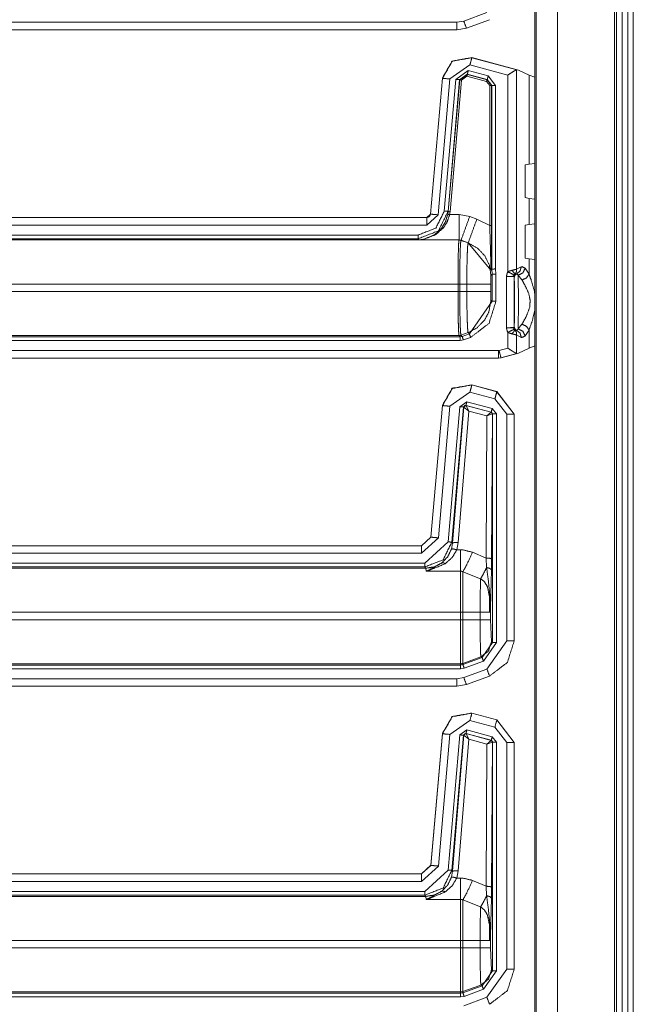
# Model space of a CAD drawing. Units: inches. Extents: x 1.26 to 4.95, y 1.59 to 7.95.
# Drawn here: x 4.74 to 4.95, y 2.54 to 2.87 of the extents above; entities that cross this region are included whole.
import ezdxf

# ---------------------------------------------------------------- set-up
doc = ezdxf.new("R2010")
doc.units = ezdxf.units.IN
doc.header["$MEASUREMENT"] = 0
doc.layers.add('1', color=7, linetype='Continuous', true_color=0xffffff)

msp = doc.modelspace()

# ---------------------------------------------------------------- linework, layer by layer
at = {"layer": '1', "color": 7, "linetype": 'Continuous', "lineweight": 13}
for p, q in [((4.92211, 4.17729), (4.92211, 1.58718)), ((4.9411, 4.17911), (4.9411, 1.58536)), ((4.94172, 4.17911), (4.94172, 1.58536)), ((4.9436, 4.17911), (4.9436, 1.58536)), ((4.94547, 4.17911), (4.94547, 1.58536)), ((4.94735, 4.17911), (4.94735, 1.58536)), ((4.91456, 4.16973), (4.91456, 1.59473)), ((4.91501, 4.17019), (4.91501, 1.59428)), ((4.89858, 2.87236), (4.89086, 2.86955)), ((4.59591, 2.86914), (4.88851, 2.86914)), ((4.89086, 2.86955), (4.88851, 2.86914)), ((4.89171, 2.86721), (4.89943, 2.87001)), ((4.89175, 2.86717), (4.89947, 2.86998)), ((4.89943, 2.87001), (4.89947, 2.86998)), ((4.89947, 2.86998), (4.89947, 2.86998)), ((4.88851, 2.86664), (4.59591, 2.86664)), ((4.88854, 2.86661), (4.59595, 2.86661)), ((4.88851, 2.86664), (4.89171, 2.86721)), ((4.88851, 2.86664), (4.88854, 2.86661)), ((4.88854, 2.86661), (4.88854, 2.86661)), ((4.89175, 2.86717), (4.89171, 2.86721)), ((4.89174, 2.86717), (4.89175, 2.86717)), ((4.88624, 2.85026), (4.8929, 2.85493)), ((4.8929, 2.85493), (4.90551, 2.85155)), ((4.89352, 2.85739), (4.8935, 2.85739)), ((4.90906, 2.85322), (4.89352, 2.85739)), ((4.89355, 2.85734), (4.89352, 2.85739)), ((4.90858, 2.85331), (4.89355, 2.85734)), ((4.89236, 2.85304), (4.8882, 2.85013)), ((4.88945, 2.85002), (4.89203, 2.85183)), ((4.89208, 2.85177), (4.88949, 2.84996)), ((4.89203, 2.85183), (4.89867, 2.85006)), ((4.89208, 2.85177), (4.89203, 2.85183)), ((4.8986, 2.85002), (4.89208, 2.85177)), ((4.89899, 2.85126), (4.89236, 2.85304)), ((4.90551, 2.85155), (4.90551, 2.78603)), ((4.90844, 2.85331), (4.90858, 2.85331)), ((4.90844, 2.78684), (4.90844, 2.85331)), ((4.90858, 2.85331), (4.90906, 2.85322)), ((4.9126, 2.85157), (4.90906, 2.85322)), ((4.9126, 2.8219), (4.9126, 2.85157)), ((4.9126, 2.85157), (4.91456, 2.85081)), ((4.88372, 2.85052), (4.87976, 2.80525)), ((4.88375, 2.85048), (4.87979, 2.80521)), ((4.88228, 2.805), (4.88624, 2.85026)), ((4.88372, 2.85054), (4.88372, 2.85052)), ((4.88372, 2.85052), (4.88375, 2.85048)), ((4.8882, 2.85013), (4.88436, 2.80624)), ((4.8856, 2.80613), (4.88945, 2.85002)), ((4.88949, 2.84996), (4.88565, 2.80606)), ((4.88627, 2.80601), (4.89011, 2.8499)), ((4.88945, 2.85002), (4.88949, 2.84996)), ((4.89011, 2.8499), (4.89192, 2.85116)), ((4.89192, 2.85116), (4.89844, 2.84942)), ((4.89844, 2.84942), (4.8995, 2.84803)), ((4.89867, 2.85006), (4.8986, 2.85002)), ((4.90013, 2.84803), (4.8986, 2.85002)), ((4.89867, 2.85006), (4.9002, 2.84807)), ((4.90144, 2.84807), (4.89899, 2.85126)), ((4.8995, 2.84803), (4.8995, 2.80141)), ((4.90013, 2.84803), (4.9002, 2.84807)), ((4.90013, 2.80141), (4.90013, 2.84803)), ((4.9002, 2.84807), (4.9002, 2.78688)), ((4.90144, 2.78697), (4.90144, 2.84807)), ((4.91134, 2.82165), (4.9126, 2.8219)), ((4.91456, 2.82212), (4.9126, 2.8219)), ((4.91134, 2.81071), (4.91134, 2.82165)), ((4.9126, 2.81047), (4.91134, 2.81071)), ((4.9126, 2.80174), (4.9126, 2.81047)), ((4.9126, 2.81047), (4.91456, 2.81024)), ((4.88565, 2.80606), (4.88553, 2.80518)), ((4.88565, 2.80606), (4.8856, 2.80613)), ((4.88615, 2.80507), (4.88627, 2.80601)), ((4.59591, 2.80407), (4.87854, 2.80407)), ((4.59595, 2.80411), (4.87851, 2.80411)), ((4.87851, 2.80411), (4.87851, 2.80411)), ((4.87851, 2.80411), (4.87854, 2.80407)), ((4.87979, 2.80521), (4.87854, 2.80407)), ((4.87854, 2.80157), (4.88228, 2.805)), ((4.87976, 2.80525), (4.87976, 2.80525)), ((4.87979, 2.80521), (4.87976, 2.80525)), ((4.8893, 2.80507), (4.88615, 2.80507)), ((4.89282, 2.80445), (4.8893, 2.80507)), ((4.89522, 2.80358), (4.89282, 2.80445)), ((4.8995, 2.80141), (4.89522, 2.80358)), ((4.87854, 2.80157), (4.59591, 2.80157)), ((4.91134, 2.8015), (4.9126, 2.80174)), ((4.91134, 2.8015), (4.91134, 2.79055)), ((4.91456, 2.80197), (4.9126, 2.80174)), ((4.59537, 2.79826), (4.87565, 2.79826)), ((4.87565, 2.79701), (4.5954, 2.79701)), ((4.59571, 2.7966), (4.88927, 2.7966)), ((4.87565, 2.79701), (4.8759, 2.79663)), ((4.8759, 2.79663), (4.8893, 2.79663)), ((4.88927, 2.7966), (4.8893, 2.79663)), ((4.88927, 2.7966), (4.88927, 2.7966)), ((4.88927, 2.7966), (4.88991, 2.79648)), ((4.8893, 2.79663), (4.88995, 2.79652)), ((4.88995, 2.79652), (4.88991, 2.79648)), ((4.88991, 2.79648), (4.8923, 2.79561)), ((4.88991, 2.79648), (4.88991, 2.79648)), ((4.88995, 2.79652), (4.89234, 2.79566)), ((4.8923, 2.79561), (4.89234, 2.79566)), ((4.89234, 2.79566), (4.89982, 2.78655)), ((4.9126, 2.79031), (4.91134, 2.79055)), ((4.9126, 2.79031), (4.91456, 2.79008)), ((4.9126, 2.78522), (4.9126, 2.79031)), ((4.9002, 2.78688), (4.89984, 2.78652)), ((4.9002, 2.78688), (4.90032, 2.78517)), ((4.9002, 2.78688), (4.9002, 2.78688)), ((4.90157, 2.78517), (4.90144, 2.78697)), ((4.91, 2.78767), (4.90844, 2.78684)), ((4.9126, 2.78522), (4.91131, 2.7872)), ((4.90032, 2.78517), (4.89991, 2.78476)), ((4.90032, 2.78517), (4.90032, 2.77617)), ((4.90157, 2.77617), (4.90157, 2.78517)), ((4.90509, 2.78444), (4.90509, 2.76737)), ((4.90509, 2.78444), (4.90759, 2.78431)), ((4.90759, 2.7675), (4.90759, 2.78431)), ((4.90759, 2.78431), (4.90767, 2.78415)), ((4.90793, 2.78515), (4.9085, 2.78532)), ((4.90896, 2.78485), (4.91025, 2.78328)), ((4.88893, 2.78192), (4.59608, 2.78192)), ((4.59608, 2.77942), (4.88893, 2.77942)), ((4.88893, 2.77942), (4.88893, 2.78192)), ((4.88893, 2.78192), (4.88952, 2.78192)), ((4.88893, 2.77942), (4.88952, 2.77942)), ((4.88952, 2.78192), (4.89188, 2.78192)), ((4.88952, 2.78192), (4.88952, 2.77942)), ((4.88952, 2.77942), (4.89188, 2.77942)), ((4.89188, 2.77942), (4.89188, 2.78192)), ((4.89982, 2.78192), (4.89982, 2.77942)), ((4.90032, 2.77617), (4.89271, 2.76531)), ((4.89991, 2.77659), (4.90032, 2.77617)), ((4.90759, 2.7675), (4.90509, 2.76737)), ((4.90767, 2.76766), (4.90759, 2.7675)), ((4.9085, 2.76649), (4.90793, 2.76666)), ((4.91025, 2.76853), (4.90896, 2.76696)), ((4.91131, 2.76461), (4.9126, 2.76659)), ((4.9126, 2.76054), (4.9126, 2.76659)), ((4.88968, 2.76308), (4.59537, 2.76308)), ((4.5954, 2.76433), (4.88968, 2.76433)), ((4.88927, 2.76474), (4.59571, 2.76474)), ((4.88927, 2.76474), (4.88991, 2.76486)), ((4.88968, 2.76433), (4.88927, 2.76474)), ((4.88927, 2.76474), (4.88927, 2.76474)), ((4.89032, 2.76444), (4.88968, 2.76433)), ((4.88968, 2.76308), (4.89075, 2.76327)), ((4.88991, 2.76486), (4.8923, 2.76573)), ((4.88991, 2.76486), (4.89032, 2.76444)), ((4.88991, 2.76486), (4.88991, 2.76486)), ((4.89271, 2.76531), (4.89032, 2.76444)), ((4.89075, 2.76327), (4.89314, 2.76414)), ((4.89271, 2.76531), (4.8923, 2.76573)), ((4.90551, 2.76578), (4.90551, 2.76057)), ((4.90844, 2.75881), (4.90844, 2.76497)), ((4.90844, 2.76497), (4.91, 2.76414)), ((4.59591, 2.75977), (4.90245, 2.75977)), ((4.90261, 2.75979), (4.90245, 2.75977)), ((4.90551, 2.76057), (4.90261, 2.75979)), ((4.9126, 2.76054), (4.90906, 2.75889)), ((4.9126, 2.76054), (4.91456, 2.76131)), ((4.90245, 2.75727), (4.59591, 2.75727)), ((4.88937, 2.75723), (4.59595, 2.75723)), ((4.88937, 2.75723), (4.88945, 2.75723)), ((4.88945, 2.75723), (4.90245, 2.75723)), ((4.90245, 2.75727), (4.90325, 2.75737)), ((4.90326, 2.75734), (4.90245, 2.75723)), ((4.90245, 2.75727), (4.90245, 2.75723)), ((4.90245, 2.75723), (4.90245, 2.75723)), ((4.90325, 2.75737), (4.90858, 2.7588)), ((4.90326, 2.75734), (4.90325, 2.75737)), ((4.90326, 2.75734), (4.90906, 2.75889)), ((4.90326, 2.75734), (4.90326, 2.75734)), ((4.90858, 2.7588), (4.90844, 2.75881)), ((4.90906, 2.75889), (4.90858, 2.7588)), ((4.89352, 2.74832), (4.89352, 2.74832)), ((4.90191, 2.74608), (4.89352, 2.74832)), ((4.89355, 2.74828), (4.89352, 2.74832)), ((4.90187, 2.74605), (4.89355, 2.74828)), ((4.88624, 2.7412), (4.8929, 2.74587)), ((4.8929, 2.74587), (4.90123, 2.74364)), ((4.90123, 2.74364), (4.90516, 2.73851)), ((4.90191, 2.74608), (4.90187, 2.74605)), ((4.90766, 2.73851), (4.90187, 2.74605)), ((4.90191, 2.74608), (4.90191, 2.74608)), ((4.90191, 2.74608), (4.9077, 2.73854)), ((4.88372, 2.74146), (4.87988, 2.69759)), ((4.88375, 2.74142), (4.87991, 2.69755)), ((4.8824, 2.69733), (4.88624, 2.7412)), ((4.88372, 2.74146), (4.88372, 2.74146)), ((4.88372, 2.74146), (4.88375, 2.74142)), ((4.88955, 2.74105), (4.88561, 2.69601)), ((4.88686, 2.6959), (4.8908, 2.74094)), ((4.89082, 2.74092), (4.88713, 2.6956)), ((4.89191, 2.7427), (4.88955, 2.74105)), ((4.8908, 2.74094), (4.89158, 2.74149)), ((4.8908, 2.74094), (4.89082, 2.74092)), ((4.89082, 2.74092), (4.89085, 2.74092)), ((4.89256, 2.73959), (4.89085, 2.74092)), ((4.89158, 2.74149), (4.9, 2.73924)), ((4.8916, 2.74147), (4.89158, 2.74149)), ((4.89162, 2.74146), (4.8916, 2.74147)), ((4.89994, 2.73921), (4.89162, 2.74146)), ((4.89256, 2.73959), (4.89162, 2.74146)), ((4.90033, 2.74044), (4.89191, 2.7427)), ((4.90172, 2.73863), (4.90033, 2.74044)), ((4.889, 2.69577), (4.89256, 2.73959)), ((4.89256, 2.73959), (4.89855, 2.73797)), ((4.89855, 2.73797), (4.89826, 2.69062)), ((4.89855, 2.73797), (4.89994, 2.73921)), ((4.89855, 2.73797), (4.90039, 2.73863)), ((4.89997, 2.73921), (4.89994, 2.73921)), ((4.9, 2.73924), (4.89997, 2.73921)), ((4.9, 2.73924), (4.90047, 2.73863)), ((4.90014, 2.69029), (4.90043, 2.73861)), ((4.90039, 2.73863), (4.90043, 2.73861)), ((4.90043, 2.73861), (4.90047, 2.73863)), ((4.90047, 2.73863), (4.90047, 2.66241)), ((4.90172, 2.66241), (4.90172, 2.73863)), ((4.90516, 2.73851), (4.90516, 2.66301)), ((4.90766, 2.73851), (4.9077, 2.73853)), ((4.90766, 2.66301), (4.90766, 2.73851)), ((4.9077, 2.73853), (4.9077, 2.73854)), ((4.9077, 2.66297), (4.9077, 2.73853)), ((4.87988, 2.69758), (4.87677, 2.69473)), ((4.87991, 2.69755), (4.8768, 2.6947)), ((4.8768, 2.6922), (4.8824, 2.69733)), ((4.87988, 2.69759), (4.87988, 2.69758)), ((4.87991, 2.69755), (4.87988, 2.69759)), ((4.59591, 2.6947), (4.8768, 2.6947)), ((4.59595, 2.69473), (4.87677, 2.69473)), ((4.87677, 2.69473), (4.87677, 2.69473)), ((4.87677, 2.69473), (4.8768, 2.6947)), ((4.88561, 2.69601), (4.87784, 2.68888)), ((4.88713, 2.6956), (4.88674, 2.6936)), ((4.88713, 2.6956), (4.88686, 2.6959)), ((4.88853, 2.69336), (4.889, 2.69577)), ((4.8768, 2.6922), (4.59591, 2.6922)), ((4.88981, 2.69336), (4.88853, 2.69336)), ((4.89826, 2.69062), (4.89376, 2.69255)), ((4.59537, 2.68888), (4.87784, 2.68888)), ((4.87784, 2.68763), (4.5954, 2.68763)), ((4.87784, 2.68763), (4.87821, 2.68722)), ((4.89826, 2.69062), (4.89846, 2.68744)), ((4.90009, 2.6866), (4.90014, 2.69029)), ((4.59571, 2.68722), (4.87821, 2.68722)), ((4.87821, 2.68722), (4.87835, 2.68624)), ((4.87835, 2.68624), (4.88981, 2.68624)), ((4.89056, 2.68602), (4.89646, 2.6837)), ((4.8998, 2.67005), (4.8998, 2.67562)), ((4.88981, 2.67254), (4.59608, 2.67254)), ((4.88981, 2.67254), (4.88981, 2.67005)), ((4.89631, 2.67254), (4.89056, 2.67254)), ((4.89056, 2.67005), (4.89056, 2.67254)), ((4.89631, 2.67254), (4.89631, 2.67005)), ((4.59608, 2.67005), (4.88981, 2.67005)), ((4.89631, 2.67005), (4.89056, 2.67005)), ((4.90006, 2.66267), (4.8998, 2.67005)), ((4.90047, 2.66241), (4.89697, 2.65742)), ((4.8974, 2.65625), (4.90172, 2.66241)), ((4.90516, 2.66301), (4.89858, 2.65361)), ((4.90047, 2.66241), (4.90006, 2.66267)), ((4.9077, 2.66297), (4.90766, 2.66301)), ((4.9077, 2.66297), (4.9077, 2.66297)), ((4.5954, 2.65496), (4.88981, 2.65496)), ((4.88981, 2.65537), (4.59571, 2.65537)), ((4.88981, 2.65537), (4.88981, 2.65496)), ((4.89056, 2.65509), (4.88981, 2.65496)), ((4.89656, 2.65769), (4.89056, 2.6555)), ((4.89697, 2.65742), (4.89056, 2.65509)), ((4.89056, 2.65509), (4.89056, 2.6555)), ((4.89098, 2.65392), (4.8974, 2.65625)), ((4.89656, 2.65769), (4.89697, 2.65742)), ((4.88981, 2.65371), (4.59537, 2.65371)), ((4.88981, 2.65371), (4.89098, 2.65392)), ((4.89858, 2.65361), (4.89086, 2.6508)), ((4.89171, 2.64846), (4.89943, 2.65126)), ((4.89943, 2.65126), (4.89947, 2.65123)), ((4.59591, 2.65039), (4.88851, 2.65039)), ((4.89086, 2.6508), (4.88851, 2.65039)), ((4.88851, 2.64789), (4.89171, 2.64846)), ((4.89175, 2.64842), (4.89171, 2.64846)), ((4.89174, 2.64842), (4.89175, 2.64842)), ((4.89175, 2.64842), (4.89947, 2.65123)), ((4.89947, 2.65123), (4.89947, 2.65123)), ((4.88851, 2.64789), (4.59591, 2.64789)), ((4.88854, 2.64786), (4.59595, 2.64786)), ((4.88851, 2.64789), (4.88854, 2.64786)), ((4.88854, 2.64786), (4.88854, 2.64786)), ((4.89355, 2.6389), (4.89352, 2.63895)), ((4.89352, 2.63895), (4.89352, 2.63895)), ((4.90191, 2.6367), (4.89352, 2.63895)), ((4.90187, 2.63667), (4.89355, 2.6389)), ((4.88624, 2.63182), (4.8929, 2.63649)), ((4.8929, 2.63649), (4.90123, 2.63426)), ((4.90191, 2.6367), (4.90187, 2.63667)), ((4.90766, 2.62913), (4.90187, 2.63667)), ((4.90191, 2.6367), (4.90191, 2.6367)), ((4.90191, 2.6367), (4.9077, 2.62916)), ((4.88372, 2.63209), (4.87988, 2.58821)), ((4.88375, 2.63204), (4.87991, 2.58818)), ((4.8824, 2.58796), (4.88624, 2.63182)), ((4.88372, 2.63209), (4.88375, 2.63204)), ((4.88372, 2.63209), (4.88372, 2.63209)), ((4.88955, 2.63168), (4.88561, 2.58664)), ((4.88686, 2.58653), (4.8908, 2.63157)), ((4.89191, 2.63333), (4.88955, 2.63168)), ((4.8908, 2.63157), (4.89158, 2.63212)), ((4.8908, 2.63157), (4.89082, 2.63155)), ((4.89158, 2.63212), (4.9, 2.62986)), ((4.8916, 2.6321), (4.89158, 2.63212)), ((4.89162, 2.63208), (4.8916, 2.6321)), ((4.89994, 2.62984), (4.89162, 2.63208)), ((4.89256, 2.63021), (4.89162, 2.63208)), ((4.90033, 2.63107), (4.89191, 2.63333)), ((4.90123, 2.63426), (4.90516, 2.62913)), ((4.89082, 2.63155), (4.88713, 2.58623)), ((4.889, 2.58639), (4.89256, 2.63021)), ((4.89082, 2.63155), (4.89085, 2.63155)), ((4.89256, 2.63021), (4.89085, 2.63155)), ((4.89256, 2.63021), (4.89855, 2.6286)), ((4.89855, 2.6286), (4.89826, 2.58124)), ((4.89855, 2.6286), (4.89994, 2.62984)), ((4.89855, 2.6286), (4.90039, 2.62925)), ((4.89997, 2.62984), (4.89994, 2.62984)), ((4.9, 2.62986), (4.89997, 2.62984)), ((4.9, 2.62986), (4.90047, 2.62926)), ((4.90014, 2.58092), (4.90043, 2.62923)), ((4.90172, 2.62926), (4.90033, 2.63107)), ((4.90039, 2.62925), (4.90043, 2.62923)), ((4.90043, 2.62923), (4.90047, 2.62926)), ((4.90047, 2.62926), (4.90047, 2.55304)), ((4.90172, 2.55304), (4.90172, 2.62926)), ((4.90516, 2.62913), (4.90516, 2.55363)), ((4.90766, 2.62913), (4.9077, 2.62916)), ((4.90766, 2.55363), (4.90766, 2.62913)), ((4.9077, 2.62916), (4.9077, 2.62916)), ((4.9077, 2.5536), (4.9077, 2.62916)), ((4.87988, 2.58821), (4.87677, 2.58536)), ((4.87991, 2.58818), (4.8768, 2.58532)), ((4.8768, 2.58282), (4.8824, 2.58796)), ((4.88561, 2.58664), (4.87784, 2.57951)), ((4.87988, 2.58821), (4.87988, 2.58821)), ((4.87991, 2.58818), (4.87988, 2.58821)), ((4.88713, 2.58623), (4.88674, 2.58423)), ((4.88713, 2.58623), (4.88686, 2.58653)), ((4.88853, 2.58398), (4.889, 2.58639)), ((4.59591, 2.58532), (4.8768, 2.58532)), ((4.8768, 2.58282), (4.59591, 2.58282)), ((4.59595, 2.58536), (4.87677, 2.58536)), ((4.87677, 2.58536), (4.87677, 2.58536)), ((4.87677, 2.58536), (4.8768, 2.58532)), ((4.88981, 2.58398), (4.88853, 2.58398)), ((4.89826, 2.58124), (4.89376, 2.58318)), ((4.59537, 2.57951), (4.87784, 2.57951)), ((4.89826, 2.58124), (4.89846, 2.57806)), ((4.90009, 2.57723), (4.90014, 2.58092)), ((4.87784, 2.57826), (4.5954, 2.57826)), ((4.59571, 2.57785), (4.87821, 2.57785)), ((4.87784, 2.57826), (4.87821, 2.57785)), ((4.87821, 2.57785), (4.87835, 2.57687)), ((4.87835, 2.57687), (4.88981, 2.57687)), ((4.89056, 2.57665), (4.89646, 2.57433)), ((4.8998, 2.56067), (4.8998, 2.56624)), ((4.88981, 2.56317), (4.59608, 2.56317)), ((4.88981, 2.56317), (4.88981, 2.56067)), ((4.89631, 2.56317), (4.89056, 2.56317)), ((4.89056, 2.56067), (4.89056, 2.56317)), ((4.89631, 2.56317), (4.89631, 2.56067)), ((4.59608, 2.56067), (4.88981, 2.56067)), ((4.89631, 2.56067), (4.89056, 2.56067)), ((4.90006, 2.5533), (4.8998, 2.56067)), ((4.90047, 2.55304), (4.89697, 2.54805)), ((4.8974, 2.54688), (4.90172, 2.55304)), ((4.90516, 2.55363), (4.89858, 2.54424)), ((4.90047, 2.55304), (4.90006, 2.5533)), ((4.9077, 2.5536), (4.90766, 2.55363)), ((4.9077, 2.55359), (4.9077, 2.5536)), ((4.89656, 2.54831), (4.89056, 2.54613)), ((4.89697, 2.54805), (4.89056, 2.54571)), ((4.89098, 2.54454), (4.8974, 2.54688)), ((4.89656, 2.54831), (4.89697, 2.54805)), ((4.88981, 2.54433), (4.59537, 2.54433)), ((4.5954, 2.54558), (4.88981, 2.54558)), ((4.88981, 2.54599), (4.59571, 2.54599)), ((4.88981, 2.54599), (4.88981, 2.54558)), ((4.89056, 2.54571), (4.88981, 2.54558)), ((4.88981, 2.54433), (4.89098, 2.54454)), ((4.89056, 2.54571), (4.89056, 2.54613)), ((4.89858, 2.54424), (4.89086, 2.54143))]:
    msp.add_line(p, q, dxfattribs=at)
for points in [[(4.88851, 2.86664), (4.88851, 2.86914)], [(4.89086, 2.86955), (4.89171, 2.86721)], [(4.89355, 2.85734), (4.8929, 2.85493)], [(4.89192, 2.85116), (4.89208, 2.85177)], [(4.89203, 2.85183), (4.89236, 2.85304)], [(4.88375, 2.85048), (4.88624, 2.85026)], [(4.88944, 2.85002), (4.8882, 2.85013)], [(4.89011, 2.8499), (4.88949, 2.84996)], [(4.89844, 2.84942), (4.8986, 2.85002)], [(4.89867, 2.85006), (4.89899, 2.85126)], [(4.8995, 2.84803), (4.90013, 2.84803)], [(4.9002, 2.84807), (4.90145, 2.84807)], [(4.8856, 2.80613), (4.88436, 2.80624)], [(4.88627, 2.80601), (4.88565, 2.80607)], [(4.87854, 2.80407), (4.87854, 2.80157)], [(4.87979, 2.80521), (4.88228, 2.805)], [(4.88615, 2.80507), (4.88553, 2.80518)], [(4.8893, 2.80507), (4.8893, 2.79663)], [(4.89282, 2.80445), (4.88995, 2.79652)], [(4.89522, 2.80358), (4.89234, 2.79566)], [(4.8995, 2.80141), (4.90013, 2.80141)], [(4.87565, 2.79701), (4.87565, 2.79826)], [(4.90551, 2.78603), (4.9077, 2.7849)], [(4.90157, 2.78517), (4.90032, 2.78517)], [(4.90157, 2.77617), (4.90032, 2.77617)], [(4.90551, 2.76578), (4.9077, 2.76691)], [(4.88968, 2.76308), (4.88968, 2.76433)], [(4.89075, 2.76327), (4.89032, 2.76444)], [(4.90245, 2.75727), (4.90245, 2.75977)], [(4.90325, 2.75737), (4.90261, 2.75979)], [(4.8929, 2.74587), (4.89355, 2.74828)], [(4.90123, 2.74364), (4.90187, 2.74605)], [(4.88624, 2.7412), (4.88375, 2.74142)], [(4.88955, 2.74105), (4.8908, 2.74094)], [(4.89191, 2.7427), (4.89158, 2.74149)], [(4.90033, 2.74044), (4.9, 2.73924)], [(4.90172, 2.73863), (4.90047, 2.73863)], [(4.90516, 2.73851), (4.90766, 2.73851)], [(4.8824, 2.69733), (4.87991, 2.69755)], [(4.8768, 2.6922), (4.8768, 2.6947)], [(4.88561, 2.69601), (4.88686, 2.6959)], [(4.88981, 2.69336), (4.88981, 2.68624)], [(4.87784, 2.68888), (4.87784, 2.68763)], [(4.88981, 2.68624), (4.88981, 2.67254)], [(4.89056, 2.67254), (4.89056, 2.68602)], [(4.89056, 2.67254), (4.88981, 2.67254)], [(4.89947, 2.67254), (4.89631, 2.67254)], [(4.88981, 2.67005), (4.88981, 2.65537)], [(4.89056, 2.67005), (4.88981, 2.67005)], [(4.89056, 2.6555), (4.89056, 2.67005)], [(4.8998, 2.67005), (4.89631, 2.67005)], [(4.90172, 2.66241), (4.90047, 2.66241)], [(4.90516, 2.66301), (4.90766, 2.66301)], [(4.88981, 2.65371), (4.88981, 2.65496)], [(4.89099, 2.65391), (4.89056, 2.65509)], [(4.89858, 2.65361), (4.89943, 2.65126)], [(4.88851, 2.64789), (4.88851, 2.65039)], [(4.89086, 2.6508), (4.89171, 2.64846)], [(4.8929, 2.63649), (4.89355, 2.6389)], [(4.90123, 2.63426), (4.90187, 2.63668)], [(4.88624, 2.63182), (4.88375, 2.63204)], [(4.88955, 2.63168), (4.8908, 2.63157)], [(4.89191, 2.63333), (4.89158, 2.63212)], [(4.90033, 2.63107), (4.9, 2.62986)], [(4.90172, 2.62926), (4.90047, 2.62926)], [(4.90516, 2.62913), (4.90766, 2.62913)], [(4.8824, 2.58796), (4.87991, 2.58818)], [(4.88561, 2.58664), (4.88686, 2.58653)], [(4.8768, 2.58282), (4.8768, 2.58532)], [(4.88981, 2.58398), (4.88981, 2.57687)], [(4.87784, 2.57951), (4.87784, 2.57826)], [(4.88981, 2.57687), (4.88981, 2.56317)], [(4.89056, 2.56317), (4.89056, 2.57665)], [(4.89056, 2.56317), (4.88981, 2.56317)], [(4.89947, 2.56317), (4.89631, 2.56317)], [(4.88981, 2.56067), (4.88981, 2.54599)], [(4.89056, 2.56067), (4.88981, 2.56067)], [(4.89056, 2.54613), (4.89056, 2.56067)], [(4.8998, 2.56067), (4.89631, 2.56067)], [(4.90172, 2.55304), (4.90047, 2.55304)], [(4.90516, 2.55363), (4.90766, 2.55363)], [(4.88981, 2.54433), (4.88981, 2.54558)], [(4.89099, 2.54454), (4.89056, 2.54571)], [(4.89858, 2.54424), (4.89943, 2.54189)]]:
    msp.add_open_spline(points, degree=1, dxfattribs=at)
for points, knots in [([(4.88372, 2.85054), (4.88702, 2.85624), (4.8935, 2.85739)], [0, 0, 0.499996, 1, 1]), ([(4.89355, 2.85734), (4.88705, 2.8562), (4.88375, 2.85048)], [0, 0, 0.500012, 1, 1]), ([(4.90844, 2.85331), (4.90803, 2.85313), (4.90745, 2.8528), (4.90666, 2.8523), (4.90552, 2.85156), (4.90551, 2.85155)], [0, 0, 0.131745, 0.325344, 0.599437, 0.994866, 1, 1]), ([(4.88436, 2.80624), (4.88156, 2.80056), (4.87565, 2.79826)], [0, 0, 0.500056, 1, 1]), ([(4.87565, 2.79701), (4.8824, 2.79964), (4.8856, 2.80613)], [0, 0, 0.499961, 1, 1]), ([(4.88553, 2.80518), (4.88477, 2.80271), (4.88353, 2.80064), (4.88111, 2.79836), (4.87738, 2.7968), (4.87592, 2.79663), (4.8759, 2.79663)], [0, 0, 0.186348, 0.360617, 0.600378, 0.892357, 0.998384, 1, 1]), ([(4.8759, 2.79663), (4.87592, 2.79663), (4.87747, 2.7968), (4.88145, 2.79833), (4.88402, 2.80058), (4.88533, 2.80263), (4.88615, 2.80507)], [0, 0, 0.001712, 0.111119, 0.409586, 0.649073, 0.819799, 1, 1]), ([(4.87976, 2.80525), (4.87965, 2.80484), (4.87942, 2.80449), (4.87908, 2.80424), (4.87868, 2.80412), (4.87851, 2.80411)], [0, 0, 0.22735, 0.454763, 0.6821, 0.90933, 1, 1]), ([(4.8995, 2.80141), (4.89964, 2.79706), (4.89981, 2.79116), (4.89984, 2.78702), (4.89983, 2.78668), (4.89982, 2.78655)], [0, 0, 0.292746, 0.689754, 0.968403, 0.991619, 1, 1]), ([(4.89984, 2.78652), (4.89984, 2.78658), (4.89986, 2.7869), (4.89999, 2.79091), (4.9001, 2.79688), (4.90013, 2.80141)], [0, 0, 0.003911, 0.025985, 0.295308, 0.695808, 1, 1]), ([(4.88893, 2.78192), (4.88894, 2.78565), (4.88898, 2.78972), (4.88903, 2.79213), (4.88914, 2.79537), (4.88925, 2.79656), (4.88927, 2.7966)], [0, 0, 0.254008, 0.530938, 0.694895, 0.915849, 0.997519, 1, 1]), ([(4.88927, 2.7966), (4.88959, 2.79657), (4.88991, 2.79648)], [0, 0, 0.499606, 1, 1]), ([(4.88991, 2.79648), (4.88989, 2.79645), (4.88976, 2.79527), (4.88963, 2.79205), (4.88958, 2.78966), (4.88953, 2.78562), (4.88951, 2.78192), (4.88951, 2.78192)], [0, 0, 0.002534, 0.084265, 0.305175, 0.469113, 0.746001, 0.999986, 1, 1]), ([(4.89188, 2.78192), (4.89188, 2.78192), (4.89188, 2.78373), (4.89192, 2.78813), (4.89201, 2.79183), (4.89213, 2.7944), (4.8923, 2.79561)], [0, 0, 0.000015, 0.132451, 0.452896, 0.722918, 0.910718, 1, 1]), ([(4.8923, 2.79561), (4.89538, 2.79392), (4.89782, 2.79138), (4.89937, 2.78823), (4.89991, 2.78476)], [0, 0, 0.250026, 0.500059, 0.750068, 1, 1]), ([(4.89982, 2.78655), (4.89982, 2.78655), (4.89984, 2.78652)], [0, 0, 0.163167, 1, 1]), ([(4.90145, 2.78697), (4.90142, 2.78697), (4.90082, 2.78692), (4.9005, 2.7869), (4.90028, 2.78689), (4.9002, 2.78688)], [0, 0, 0.023455, 0.498176, 0.756902, 0.930595, 1, 1]), ([(4.90551, 2.78603), (4.90541, 2.78583), (4.9051, 2.78462), (4.90509, 2.78453), (4.90509, 2.78448), (4.90509, 2.78446), (4.90509, 2.78444)], [0, 0, 0.136232, 0.891477, 0.945355, 0.97655, 0.988464, 1, 1]), ([(4.90688, 2.78648), (4.90587, 2.78617), (4.90551, 2.78603)], [0, 0, 0.732278, 1, 1]), ([(4.90844, 2.78684), (4.90826, 2.78681), (4.90778, 2.7867), (4.90688, 2.78648)], [0, 0, 0.1175, 0.42555, 1, 1]), ([(4.90688, 2.78648), (4.90766, 2.78561), (4.90782, 2.78503)], [0, 0, 0.661145, 1, 1]), ([(4.90844, 2.78684), (4.90836, 2.78592), (4.90793, 2.78515)], [0, 0, 0.509244, 1, 1]), ([(4.91, 2.78767), (4.90961, 2.78623), (4.9085, 2.78532)], [0, 0, 0.509462, 1, 1]), ([(4.91131, 2.7872), (4.91054, 2.78563), (4.90896, 2.78485)], [0, 0, 0.500248, 1, 1]), ([(4.91131, 2.7872), (4.91021, 2.78771), (4.91, 2.78767)], [0, 0, 0.848278, 1, 1]), ([(4.89991, 2.78476), (4.89988, 2.78457), (4.89987, 2.7845), (4.89985, 2.78397), (4.89983, 2.7832), (4.89982, 2.78229), (4.89982, 2.78192)], [0, 0, 0.067489, 0.089696, 0.277723, 0.547732, 0.867798, 1, 1]), ([(4.90509, 2.78444), (4.90511, 2.78444), (4.90602, 2.78444), (4.90674, 2.78446), (4.90725, 2.7845), (4.90743, 2.78456), (4.90758, 2.78469), (4.9077, 2.7849)], [0, 0, 0.006856, 0.331854, 0.593012, 0.775908, 0.843305, 0.914896, 1, 1]), ([(4.90759, 2.78431), (4.90765, 2.78469), (4.90782, 2.78503)], [0, 0, 0.499998, 1, 1]), ([(4.90767, 2.78415), (4.9079, 2.78487), (4.9085, 2.78532)], [0, 0, 0.499887, 1, 1]), ([(4.90767, 2.78415), (4.90779, 2.77995), (4.90779, 2.77186), (4.90767, 2.76766)], [0, 0, 0.254956, 0.745044, 1, 1]), ([(4.9077, 2.7849), (4.90773, 2.78493), (4.90779, 2.785), (4.90782, 2.78503)], [0, 0, 0.263977, 0.756941, 1, 1]), ([(4.90782, 2.78503), (4.90787, 2.78509), (4.90788, 2.7851), (4.90792, 2.78514), (4.90793, 2.78515)], [0, 0, 0.500932, 0.599477, 0.893227, 1, 1]), ([(4.9085, 2.78532), (4.90857, 2.78532), (4.90896, 2.78485)], [0, 0, 0.111003, 1, 1]), ([(4.90896, 2.76696), (4.90905, 2.77213), (4.90905, 2.77968), (4.90896, 2.78485)], [0, 0, 0.288801, 0.711199, 1, 1]), ([(4.9126, 2.78522), (4.91175, 2.78397), (4.91025, 2.78328)], [0, 0, 0.475201, 1, 1]), ([(4.91025, 2.78328), (4.91119, 2.78161), (4.91249, 2.77881), (4.91298, 2.77652), (4.91282, 2.77416), (4.91163, 2.77103), (4.91025, 2.76853)], [0, 0, 0.120248, 0.314084, 0.461379, 0.610007, 0.820646, 1, 1]), ([(4.91455, 2.77841), (4.91439, 2.77958), (4.91335, 2.78312), (4.9126, 2.78522)], [0, 0, 0.166621, 0.685583, 1, 1]), ([(4.88927, 2.76474), (4.88917, 2.76554), (4.88906, 2.7678), (4.88903, 2.76922), (4.88895, 2.77398), (4.88893, 2.77881), (4.88893, 2.77942)], [0, 0, 0.054468, 0.208657, 0.305053, 0.629717, 0.958031, 1, 1]), ([(4.88951, 2.77942), (4.88951, 2.77881), (4.88954, 2.77402), (4.88963, 2.76929), (4.88967, 2.76789), (4.88979, 2.76564), (4.88991, 2.76486)], [0, 0, 0.041977, 0.37026, 0.694879, 0.791257, 0.945428, 1, 1]), ([(4.89188, 2.78192), (4.89751, 2.78192), (4.89982, 2.78192)], [0, 0, 0.709307, 1, 1]), ([(4.8923, 2.76573), (4.89224, 2.76592), (4.8921, 2.76744), (4.89199, 2.77031), (4.89191, 2.7742), (4.89188, 2.77942), (4.89188, 2.77942)], [0, 0, 0.014458, 0.125998, 0.335658, 0.618866, 0.999985, 1, 1]), ([(4.89188, 2.77942), (4.89751, 2.77942), (4.89982, 2.77942)], [0, 0, 0.709307, 1, 1]), ([(4.89982, 2.77942), (4.89982, 2.77847), (4.89982, 2.77834), (4.89984, 2.77754), (4.89987, 2.77694), (4.8999, 2.77663), (4.89991, 2.77659)], [0, 0, 0.336931, 0.380832, 0.664331, 0.873919, 0.985461, 1, 1]), ([(4.8923, 2.76573), (4.89527, 2.76733), (4.89782, 2.76996), (4.89919, 2.77257), (4.89991, 2.77659)], [0, 0, 0.240307, 0.500117, 0.709798, 1, 1]), ([(4.89314, 2.76414), (4.89926, 2.76882), (4.90157, 2.77617)], [0, 0, 0.499935, 1, 1]), ([(4.9126, 2.76659), (4.91371, 2.76974), (4.91455, 2.77327)], [0, 0, 0.479248, 1, 1]), ([(4.90509, 2.76737), (4.90509, 2.76735), (4.90509, 2.76733), (4.90509, 2.76728), (4.9051, 2.76719), (4.90541, 2.76598), (4.90551, 2.76578)], [0, 0, 0.016201, 0.023446, 0.054764, 0.108519, 0.863767, 1, 1]), ([(4.9077, 2.76691), (4.90758, 2.76712), (4.90743, 2.76725), (4.90725, 2.76731), (4.90674, 2.76735), (4.90602, 2.76737), (4.90511, 2.76737), (4.90509, 2.76737)], [0, 0, 0.085043, 0.156685, 0.224083, 0.406981, 0.668141, 0.993144, 1, 1]), ([(4.90688, 2.76533), (4.90766, 2.7662), (4.90782, 2.76678)], [0, 0, 0.661043, 1, 1]), ([(4.90759, 2.7675), (4.90765, 2.76712), (4.90782, 2.76678)], [0, 0, 0.499867, 1, 1]), ([(4.90767, 2.76766), (4.9079, 2.76694), (4.9085, 2.76649)], [0, 0, 0.499823, 1, 1]), ([(4.90782, 2.76678), (4.90778, 2.76682), (4.90773, 2.76688), (4.9077, 2.76691)], [0, 0, 0.34487, 0.743288, 1, 1]), ([(4.90793, 2.76666), (4.9079, 2.76669), (4.90785, 2.76674), (4.90782, 2.76678)], [0, 0, 0.249032, 0.685163, 1, 1]), ([(4.90844, 2.76497), (4.90836, 2.76589), (4.90793, 2.76666)], [0, 0, 0.509244, 1, 1]), ([(4.90896, 2.76696), (4.90857, 2.76649), (4.9085, 2.76649)], [0, 0, 0.889042, 1, 1]), ([(4.91, 2.76414), (4.90961, 2.76558), (4.9085, 2.76649)], [0, 0, 0.509495, 1, 1]), ([(4.91131, 2.76461), (4.91054, 2.76618), (4.90896, 2.76696)], [0, 0, 0.500274, 1, 1]), ([(4.9126, 2.76659), (4.91175, 2.76784), (4.91025, 2.76853)], [0, 0, 0.475189, 1, 1]), ([(4.88927, 2.76474), (4.88959, 2.76477), (4.88991, 2.76486)], [0, 0, 0.49966, 1, 1]), ([(4.89314, 2.76414), (4.89284, 2.76495), (4.89271, 2.76531)], [0, 0, 0.691771, 1, 1]), ([(4.90551, 2.76578), (4.9065, 2.76544), (4.90688, 2.76533)], [0, 0, 0.724298, 1, 1]), ([(4.90688, 2.76533), (4.90734, 2.76521), (4.90802, 2.76505), (4.90844, 2.76497)], [0, 0, 0.293834, 0.728974, 1, 1]), ([(4.91, 2.76414), (4.91021, 2.7641), (4.91131, 2.76461)], [0, 0, 0.151714, 1, 1]), ([(4.90551, 2.76056), (4.90552, 2.76055), (4.90666, 2.75981), (4.90745, 2.75931), (4.90803, 2.75898), (4.90844, 2.7588)], [0, 0, 0.005167, 0.400582, 0.674667, 0.868259, 1, 1]), ([(4.88372, 2.74146), (4.88702, 2.74718), (4.89352, 2.74832)], [0, 0, 0.499998, 1, 1]), ([(4.89355, 2.74828), (4.88705, 2.74713), (4.88375, 2.74142)], [0, 0, 0.500012, 1, 1]), ([(4.8916, 2.74147), (4.89108, 2.74138), (4.89082, 2.74092)], [0, 0, 0.500061, 1, 1]), ([(4.89085, 2.74092), (4.89112, 2.74137), (4.89162, 2.74146)], [0, 0, 0.5031, 1, 1]), ([(4.89995, 2.73921), (4.90027, 2.739), (4.9004, 2.73863)], [0, 0, 0.497254, 1, 1]), ([(4.90043, 2.73861), (4.9003, 2.73899), (4.89997, 2.73921)], [0, 0, 0.499737, 1, 1]), ([(4.87784, 2.68763), (4.88395, 2.69001), (4.88686, 2.6959)], [0, 0, 0.500011, 1, 1]), ([(4.889, 2.69577), (4.88771, 2.69578), (4.88713, 2.6956)], [0, 0, 0.680861, 1, 1]), ([(4.88674, 2.6936), (4.88551, 2.69105), (4.88356, 2.68898)], [0, 0, 0.498919, 1, 1]), ([(4.88467, 2.68872), (4.88703, 2.6908), (4.88853, 2.69336)], [0, 0, 0.514744, 1, 1]), ([(4.88853, 2.69336), (4.88732, 2.69364), (4.88674, 2.6936)], [0, 0, 0.681672, 1, 1]), ([(4.89376, 2.69255), (4.8905, 2.69333), (4.88981, 2.69336)], [0, 0, 0.829809, 1, 1]), ([(4.89376, 2.69255), (4.89191, 2.68853), (4.89056, 2.68602)], [0, 0, 0.608179, 1, 1]), ([(4.87821, 2.68722), (4.88103, 2.68767), (4.88356, 2.68898)], [0, 0, 0.499919, 1, 1]), ([(4.88356, 2.68898), (4.87905, 2.68651), (4.87837, 2.68625), (4.87835, 2.68624)], [0, 0, 0.872267, 0.996244, 1, 1]), ([(4.87835, 2.68624), (4.87837, 2.68625), (4.8792, 2.68645), (4.88467, 2.68872)], [0, 0, 0.004172, 0.128461, 1, 1]), ([(4.88467, 2.68872), (4.88405, 2.68902), (4.88356, 2.68898)], [0, 0, 0.588576, 1, 1]), ([(4.89846, 2.68744), (4.89733, 2.68522), (4.89646, 2.6837)], [0, 0, 0.587992, 1, 1]), ([(4.89826, 2.69062), (4.89957, 2.69052), (4.90014, 2.69029)], [0, 0, 0.680265, 1, 1]), ([(4.89846, 2.68744), (4.89901, 2.68338), (4.89963, 2.6774), (4.89965, 2.67585)], [0, 0, 0.351449, 0.867432, 1, 1]), ([(4.89846, 2.68744), (4.89961, 2.68715), (4.90009, 2.6866)], [0, 0, 0.617363, 1, 1]), ([(4.88981, 2.68624), (4.88994, 2.68624), (4.89033, 2.68614), (4.89056, 2.68602)], [0, 0, 0.165305, 0.670939, 1, 1]), ([(4.8998, 2.67561), (4.89983, 2.67702), (4.89998, 2.68226), (4.90009, 2.6866)], [0, 0, 0.128042, 0.604664, 1, 1]), ([(4.89646, 2.6837), (4.8964, 2.68198), (4.89635, 2.67881), (4.89632, 2.67492), (4.89631, 2.67254)], [0, 0, 0.154095, 0.438818, 0.786724, 1, 1]), ([(4.89646, 2.6837), (4.89767, 2.68278), (4.89779, 2.68265), (4.89873, 2.68103), (4.89938, 2.67784), (4.89947, 2.67254)], [0, 0, 0.125886, 0.139961, 0.294836, 0.563154, 1, 1]), ([(4.89965, 2.67585), (4.89952, 2.67303), (4.8995, 2.6728), (4.89947, 2.67259), (4.89947, 2.67254)], [0, 0, 0.852401, 0.923046, 0.984804, 1, 1]), ([(4.89947, 2.67254), (4.89948, 2.67259), (4.89951, 2.67278), (4.89971, 2.67411), (4.8998, 2.67561)], [0, 0, 0.014757, 0.077115, 0.512357, 1, 1]), ([(4.89965, 2.67585), (4.89976, 2.67574), (4.8998, 2.67561)], [0, 0, 0.554031, 1, 1]), ([(4.89631, 2.67005), (4.89633, 2.66596), (4.89637, 2.66232), (4.89643, 2.65956), (4.89651, 2.65798), (4.89656, 2.65769)], [0, 0, 0.330855, 0.624424, 0.847702, 0.975588, 1, 1]), ([(4.90006, 2.66267), (4.8991, 2.65963), (4.89656, 2.65769)], [0, 0, 0.500005, 1, 1]), ([(4.89943, 2.65126), (4.9054, 2.65584), (4.90766, 2.66301)], [0, 0, 0.499977, 1, 1]), ([(4.89056, 2.6555), (4.89019, 2.6554), (4.88981, 2.65537)], [0, 0, 0.499834, 1, 1]), ([(4.8974, 2.65625), (4.8971, 2.65707), (4.89697, 2.65743)], [0, 0, 0.695762, 1, 1]), ([(4.88372, 2.63209), (4.88702, 2.6378), (4.89352, 2.63895)], [0, 0, 0.499998, 1, 1]), ([(4.89355, 2.6389), (4.88705, 2.63776), (4.88375, 2.63204)], [0, 0, 0.500012, 1, 1]), ([(4.8916, 2.63209), (4.89108, 2.632), (4.89082, 2.63155)], [0, 0, 0.500061, 1, 1]), ([(4.89085, 2.63155), (4.89112, 2.63199), (4.89162, 2.63208)], [0, 0, 0.5031, 1, 1]), ([(4.89995, 2.62984), (4.90027, 2.62962), (4.9004, 2.62925)], [0, 0, 0.497254, 1, 1]), ([(4.90043, 2.62923), (4.9003, 2.62961), (4.89997, 2.62984)], [0, 0, 0.499737, 1, 1]), ([(4.87784, 2.57826), (4.88395, 2.58064), (4.88686, 2.58653)], [0, 0, 0.500011, 1, 1]), ([(4.889, 2.58639), (4.88771, 2.5864), (4.88713, 2.58623)], [0, 0, 0.680861, 1, 1]), ([(4.88674, 2.58423), (4.88551, 2.58168), (4.88356, 2.5796)], [0, 0, 0.498919, 1, 1]), ([(4.88467, 2.57934), (4.88703, 2.58142), (4.88853, 2.58398)], [0, 0, 0.514744, 1, 1]), ([(4.88853, 2.58398), (4.88732, 2.58426), (4.88674, 2.58423)], [0, 0, 0.681672, 1, 1]), ([(4.89376, 2.58318), (4.8905, 2.58396), (4.88981, 2.58398)], [0, 0, 0.829809, 1, 1]), ([(4.89376, 2.58318), (4.89191, 2.57915), (4.89056, 2.57665)], [0, 0, 0.608179, 1, 1]), ([(4.87821, 2.57785), (4.88103, 2.5783), (4.88356, 2.5796)], [0, 0, 0.499919, 1, 1]), ([(4.88356, 2.5796), (4.87905, 2.57714), (4.87837, 2.57687), (4.87835, 2.57687)], [0, 0, 0.872267, 0.996244, 1, 1]), ([(4.87835, 2.57687), (4.87837, 2.57687), (4.8792, 2.57707), (4.88467, 2.57934)], [0, 0, 0.004172, 0.128461, 1, 1]), ([(4.88467, 2.57934), (4.88405, 2.57965), (4.88356, 2.5796)], [0, 0, 0.588576, 1, 1]), ([(4.89826, 2.58124), (4.89957, 2.58114), (4.90014, 2.58092)], [0, 0, 0.680265, 1, 1]), ([(4.88981, 2.57687), (4.88994, 2.57686), (4.89033, 2.57676), (4.89056, 2.57665)], [0, 0, 0.165305, 0.670939, 1, 1]), ([(4.89846, 2.57806), (4.89733, 2.57584), (4.89646, 2.57433)], [0, 0, 0.587992, 1, 1]), ([(4.89846, 2.57806), (4.89901, 2.574), (4.89963, 2.56802), (4.89965, 2.56648)], [0, 0, 0.351449, 0.867432, 1, 1]), ([(4.89846, 2.57806), (4.89961, 2.57778), (4.90009, 2.57723)], [0, 0, 0.617363, 1, 1]), ([(4.8998, 2.56624), (4.89983, 2.56765), (4.89998, 2.57288), (4.90009, 2.57723)], [0, 0, 0.128042, 0.604664, 1, 1]), ([(4.89646, 2.57433), (4.8964, 2.57261), (4.89635, 2.56943), (4.89632, 2.56555), (4.89631, 2.56317)], [0, 0, 0.154095, 0.438818, 0.786724, 1, 1]), ([(4.89646, 2.57433), (4.89767, 2.5734), (4.89779, 2.57327), (4.89873, 2.57165), (4.89938, 2.56846), (4.89947, 2.56317)], [0, 0, 0.125886, 0.139961, 0.294836, 0.563154, 1, 1]), ([(4.89965, 2.56648), (4.89952, 2.56365), (4.8995, 2.56342), (4.89947, 2.56322), (4.89947, 2.56317)], [0, 0, 0.852401, 0.923046, 0.984804, 1, 1]), ([(4.89947, 2.56317), (4.89948, 2.56321), (4.89951, 2.5634), (4.89971, 2.56473), (4.8998, 2.56624)], [0, 0, 0.014757, 0.077115, 0.512357, 1, 1]), ([(4.89965, 2.56648), (4.89976, 2.56636), (4.8998, 2.56624)], [0, 0, 0.554031, 1, 1]), ([(4.89631, 2.56067), (4.89633, 2.55658), (4.89637, 2.55295), (4.89643, 2.55019), (4.89651, 2.54861), (4.89656, 2.54831)], [0, 0, 0.330855, 0.624424, 0.847702, 0.975588, 1, 1]), ([(4.90006, 2.5533), (4.8991, 2.55026), (4.89656, 2.54831)], [0, 0, 0.500005, 1, 1]), ([(4.89943, 2.54189), (4.9054, 2.54646), (4.90766, 2.55363)], [0, 0, 0.499977, 1, 1]), ([(4.8974, 2.54688), (4.8971, 2.54769), (4.89697, 2.54805)], [0, 0, 0.695762, 1, 1]), ([(4.89056, 2.54613), (4.89019, 2.54603), (4.88981, 2.54599)], [0, 0, 0.499834, 1, 1])]:
    msp.add_open_spline(points, degree=1, knots=knots, dxfattribs=at)

doc.saveas('drawing.dxf')
